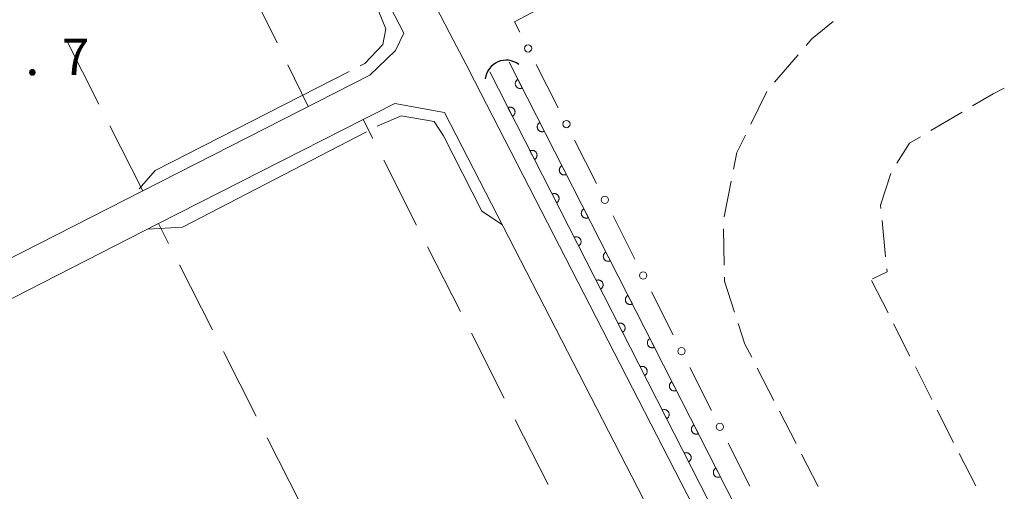
# Model space of a CAD drawing. Units: millimetres. Extents: x -80000 to -78000, y 33000 to 34500.
# Drawn here: x -79565 to -79463, y 34085 to 34134 of the extents above; entities that cross this region are included whole.
import ezdxf

# ---------------------------------------------------------------- set-up
doc = ezdxf.new("R2010")
doc.units = ezdxf.units.MM
for name, color, linetype, lineweight in [('210100_道路縁（街区線）', 7, 'Continuous', 15), ('210600_庭園路等', 7, 'Continuous', 15), ('421906_坑口（真形）', 7, 'Continuous', 30), ('510100_水涯線（河川、湖池等）（海岸線）', 7, 'Continuous', 15), ('611000_被覆(直)', 7, 'Continuous', 20), ('613000_垣', 7, 'Continuous', 20), ('630200_耕地界', 7, 'Continuous', 9), ('710300_等高線（補助曲線）', 7, 'Continuous', 9), ('731207_図化機測定による標高点（注記）', 7, 'Continuous', 20)]:
    doc.layers.add(name, color=color, linetype=linetype, lineweight=lineweight)
doc.styles.add('Style-WORKING', font='txt')

msp = doc.modelspace()

# ---------------------------------------------------------------- linework, layer by layer
at = {"layer": '210100_道路縁（街区線）', "flags": 128}
for points in [[(-79547.94, 34176.16), (-79525.17, 34132.26), (-79526.04, 34130.48), (-79528.67, 34127.94), (-79552.11, 34116.01), (-79571.78, 34106), (-79588.32, 34097.58), (-79605.64, 34088.77), (-79625.66, 34078.58), (-79658.59, 34061.83), (-79687.46, 34047.13), (-79711.92, 34034.69), (-79735.26, 34022.81), (-79741.09, 34024.09), (-79770.85, 34082.8)], [(-79520.43, 34132.23), (-79521.41, 34134.14), (-79540.56, 34171.31), (-79541.21, 34172.56), (-79537.47, 34174.27), (-79534.34, 34173.87), (-79461.04, 34164.5)], [(-79518.73, 34129.04), (-79520.43, 34132.23)], [(-79471.3, 34036.89), (-79473.35, 34040.85), (-79517.87, 34127.36), (-79518.73, 34129.04)], [(-79520.96, 34124.09), (-79475.03, 34034.95), (-79689.5, 33925.19), (-79736.38, 34015.42), (-79734.82, 34018.85), (-79710.55, 34031.19), (-79683.78, 34044.81), (-79656.9, 34058.48), (-79631.2, 34071.56), (-79603.94, 34085.42), (-79577.37, 34098.94), (-79550.49, 34112.62), (-79529.38, 34123.35), (-79528.21, 34123.95), (-79526.11, 34125.02), (-79520.96, 34124.09)]]:
    msp.add_lwpolyline(points, dxfattribs=at)
at = {"layer": '210600_庭園路等'}
for p, q in [((-79484.459, 34130.037), (-79486.919, 34127.206)), ((-79487.696, 34126.235), (-79489.355, 34122.871)), ((-79467.537, 34124.121), (-79470.769, 34122.22)), ((-79491.381, 34117.015), (-79492.111, 34113.337)), ((-79475.798, 34112.95), (-79475.439, 34109.217)), ((-79492.171, 34112.095), (-79492.087, 34108.346)), ((-79476.88, 34106.77), (-79475.186, 34103.424)), ((-79474.622, 34102.309), (-79472.928, 34098.963)), ((-79488.688, 34097.733), (-79486.97, 34094.4)), ((-79472.363, 34097.848), (-79470.669, 34094.503)), ((-79486.397, 34093.289), (-79484.679, 34089.956)), ((-79470.105, 34093.387), (-79468.411, 34090.042)), ((-79484.106, 34088.845), (-79482.387, 34085.512)), ((-79467.838, 34088.931), (-79466.119, 34085.598))]:
    msp.add_line(p, q, dxfattribs=at)
at = {"layer": '210600_庭園路等', "flags": 128}
for points in [[(-79480.833, 34133.452), (-79483.05, 34131.66), (-79483.64, 34130.981)], [(-79463.19, 34126.59), (-79464.34, 34126), (-79466.459, 34124.754)], [(-79489.908, 34121.75), (-79490.8, 34119.94), (-79491.137, 34118.241)], [(-79471.847, 34121.586), (-79472.98, 34120.92), (-79474.259, 34118.847)], [(-79474.9, 34117.777), (-79475.95, 34114.53), (-79475.918, 34114.194)], [(-79492.059, 34107.096), (-79492.05, 34106.69), (-79491.025, 34103.507)], [(-79475.319, 34107.972), (-79475.29, 34107.67), (-79476.8, 34106.92)], [(-79490.642, 34102.317), (-79489.96, 34100.2), (-79489.261, 34098.844)]]:
    msp.add_lwpolyline(points, dxfattribs=at)
at = {"layer": '421906_坑口（真形）'}
msp.add_arc((-79514.608076, 34127.310012), 2.165048, 53.137432, 173.138887, dxfattribs=at)
at = {"layer": '510100_水涯線（河川、湖池等）（海岸線）', "flags": 128}
for points in [[(-79514.3, 34129.28), (-79488.07, 34077.86), (-79467.84, 34038.45)], [(-79516.3, 34128.26), (-79490.05, 34076.83), (-79469.78, 34037.33)]]:
    msp.add_lwpolyline(points, dxfattribs=at)
at = {"layer": '611000_被覆(直)', "flags": 128}
for points in [[(-79514.3, 34129.28), (-79488.07, 34077.86), (-79467.84, 34038.45)], [(-79469.78, 34037.33), (-79490.05, 34076.83), (-79516.3, 34128.26)], [(-79513.391, 34127.498), (-79513.429, 34127.477), (-79513.465, 34127.452), (-79513.498, 34127.425), (-79513.53, 34127.394), (-79513.558, 34127.361), (-79513.583, 34127.325), (-79513.606, 34127.288), (-79513.624, 34127.248), (-79513.64, 34127.207), (-79513.651, 34127.165), (-79513.66, 34127.122), (-79513.663, 34127.079), (-79513.663, 34127.035), (-79513.66, 34126.992), (-79513.653, 34126.948), (-79513.642, 34126.907), (-79513.628, 34126.866), (-79513.609, 34126.826), (-79513.588, 34126.788), (-79513.563, 34126.752), (-79513.536, 34126.719), (-79513.505, 34126.687), (-79513.472, 34126.659), (-79513.436, 34126.634), (-79513.399, 34126.611), (-79513.359, 34126.593), (-79513.318, 34126.577), (-79513.276, 34126.566), (-79513.233, 34126.557), (-79513.19, 34126.554), (-79513.146, 34126.554), (-79513.103, 34126.557), (-79513.059, 34126.564), (-79513.018, 34126.575), (-79512.977, 34126.589), (-79512.937, 34126.608)], [(-79512.937, 34126.608), (-79513.391, 34127.498)], [(-79513.964, 34123.683), (-79513.925, 34123.704), (-79513.89, 34123.729), (-79513.857, 34123.756), (-79513.825, 34123.787), (-79513.797, 34123.82), (-79513.772, 34123.856), (-79513.749, 34123.893), (-79513.731, 34123.933), (-79513.715, 34123.974), (-79513.704, 34124.016), (-79513.695, 34124.059), (-79513.692, 34124.102), (-79513.692, 34124.146), (-79513.695, 34124.189), (-79513.702, 34124.233), (-79513.713, 34124.274), (-79513.727, 34124.315), (-79513.746, 34124.355), (-79513.767, 34124.394), (-79513.792, 34124.429), (-79513.819, 34124.463), (-79513.85, 34124.494), (-79513.883, 34124.522), (-79513.919, 34124.548), (-79513.956, 34124.57), (-79513.996, 34124.588), (-79514.037, 34124.604), (-79514.079, 34124.615), (-79514.122, 34124.624), (-79514.165, 34124.627), (-79514.209, 34124.627), (-79514.252, 34124.624), (-79514.296, 34124.617), (-79514.337, 34124.606), (-79514.378, 34124.592), (-79514.418, 34124.573)], [(-79514.418, 34124.573), (-79513.964, 34123.683)], [(-79511.119, 34123.044), (-79511.157, 34123.023), (-79511.193, 34122.998), (-79511.226, 34122.971), (-79511.258, 34122.94), (-79511.286, 34122.907), (-79511.311, 34122.871), (-79511.334, 34122.834), (-79511.352, 34122.794), (-79511.368, 34122.754), (-79511.379, 34122.711), (-79511.388, 34122.668), (-79511.391, 34122.625), (-79511.391, 34122.581), (-79511.388, 34122.538), (-79511.381, 34122.494), (-79511.37, 34122.453), (-79511.356, 34122.412), (-79511.337, 34122.372), (-79511.316, 34122.334), (-79511.291, 34122.298), (-79511.264, 34122.265), (-79511.233, 34122.233), (-79511.2, 34122.205), (-79511.164, 34122.18), (-79511.127, 34122.157), (-79511.087, 34122.139), (-79511.046, 34122.123), (-79511.004, 34122.112), (-79510.961, 34122.103), (-79510.918, 34122.1), (-79510.874, 34122.1), (-79510.831, 34122.103), (-79510.787, 34122.11), (-79510.746, 34122.121), (-79510.705, 34122.135), (-79510.665, 34122.154)], [(-79510.665, 34122.154), (-79511.119, 34123.044)], [(-79511.691, 34119.229), (-79511.652, 34119.251), (-79511.617, 34119.276), (-79511.584, 34119.303), (-79511.552, 34119.334), (-79511.524, 34119.367), (-79511.498, 34119.403), (-79511.476, 34119.44), (-79511.458, 34119.479), (-79511.442, 34119.52), (-79511.431, 34119.563), (-79511.422, 34119.605), (-79511.419, 34119.649), (-79511.419, 34119.693), (-79511.422, 34119.736), (-79511.429, 34119.779), (-79511.44, 34119.821), (-79511.454, 34119.862), (-79511.473, 34119.902), (-79511.494, 34119.94), (-79511.519, 34119.976), (-79511.546, 34120.009), (-79511.577, 34120.041), (-79511.61, 34120.068), (-79511.646, 34120.094), (-79511.683, 34120.117), (-79511.723, 34120.135), (-79511.764, 34120.151), (-79511.806, 34120.162), (-79511.849, 34120.17), (-79511.892, 34120.174), (-79511.936, 34120.174), (-79511.979, 34120.171), (-79512.023, 34120.163), (-79512.064, 34120.152), (-79512.105, 34120.138), (-79512.145, 34120.12)], [(-79512.145, 34120.12), (-79511.691, 34119.229)], [(-79508.847, 34118.59), (-79508.885, 34118.569), (-79508.921, 34118.544), (-79508.954, 34118.517), (-79508.986, 34118.486), (-79509.014, 34118.453), (-79509.039, 34118.417), (-79509.062, 34118.38), (-79509.08, 34118.34), (-79509.096, 34118.3), (-79509.107, 34118.257), (-79509.116, 34118.214), (-79509.119, 34118.171), (-79509.119, 34118.127), (-79509.116, 34118.084), (-79509.109, 34118.04), (-79509.098, 34117.999), (-79509.084, 34117.958), (-79509.065, 34117.918), (-79509.044, 34117.88), (-79509.019, 34117.844), (-79508.992, 34117.811), (-79508.961, 34117.779), (-79508.928, 34117.751), (-79508.892, 34117.726), (-79508.855, 34117.703), (-79508.815, 34117.685), (-79508.774, 34117.669), (-79508.732, 34117.658), (-79508.689, 34117.649), (-79508.646, 34117.646), (-79508.602, 34117.646), (-79508.559, 34117.649), (-79508.515, 34117.656), (-79508.474, 34117.667), (-79508.433, 34117.681), (-79508.393, 34117.7)], [(-79508.393, 34117.7), (-79508.847, 34118.59)], [(-79509.418, 34114.776), (-79509.379, 34114.798), (-79509.344, 34114.822), (-79509.31, 34114.85), (-79509.279, 34114.88), (-79509.251, 34114.914), (-79509.225, 34114.949), (-79509.203, 34114.986), (-79509.185, 34115.026), (-79509.169, 34115.067), (-79509.158, 34115.109), (-79509.149, 34115.152), (-79509.146, 34115.195), (-79509.146, 34115.239), (-79509.149, 34115.282), (-79509.156, 34115.326), (-79509.167, 34115.367), (-79509.181, 34115.408), (-79509.2, 34115.448), (-79509.221, 34115.487), (-79509.246, 34115.522), (-79509.273, 34115.556), (-79509.304, 34115.587), (-79509.337, 34115.615), (-79509.373, 34115.641), (-79509.41, 34115.663), (-79509.45, 34115.681), (-79509.491, 34115.697), (-79509.533, 34115.708), (-79509.576, 34115.717), (-79509.619, 34115.72), (-79509.663, 34115.721), (-79509.706, 34115.717), (-79509.75, 34115.71), (-79509.791, 34115.699), (-79509.832, 34115.685), (-79509.872, 34115.666)], [(-79509.872, 34115.666), (-79509.418, 34114.776)], [(-79506.575, 34114.136), (-79506.613, 34114.115), (-79506.649, 34114.09), (-79506.682, 34114.063), (-79506.714, 34114.032), (-79506.742, 34113.999), (-79506.767, 34113.963), (-79506.79, 34113.926), (-79506.808, 34113.886), (-79506.824, 34113.846), (-79506.835, 34113.803), (-79506.844, 34113.76), (-79506.847, 34113.717), (-79506.847, 34113.673), (-79506.844, 34113.63), (-79506.837, 34113.587), (-79506.826, 34113.545), (-79506.812, 34113.504), (-79506.793, 34113.464), (-79506.772, 34113.426), (-79506.747, 34113.39), (-79506.72, 34113.357), (-79506.689, 34113.325), (-79506.656, 34113.297), (-79506.62, 34113.272), (-79506.583, 34113.249), (-79506.543, 34113.231), (-79506.502, 34113.215), (-79506.46, 34113.204), (-79506.417, 34113.195), (-79506.374, 34113.192), (-79506.33, 34113.192), (-79506.287, 34113.195), (-79506.243, 34113.202), (-79506.202, 34113.213), (-79506.161, 34113.227), (-79506.121, 34113.246)], [(-79506.121, 34113.246), (-79506.575, 34114.136)], [(-79507.145, 34110.322), (-79507.106, 34110.344), (-79507.071, 34110.369), (-79507.037, 34110.396), (-79507.006, 34110.427), (-79506.978, 34110.46), (-79506.952, 34110.496), (-79506.93, 34110.533), (-79506.912, 34110.572), (-79506.896, 34110.613), (-79506.885, 34110.656), (-79506.876, 34110.698), (-79506.873, 34110.742), (-79506.872, 34110.786), (-79506.876, 34110.829), (-79506.883, 34110.872), (-79506.894, 34110.914), (-79506.908, 34110.955), (-79506.927, 34110.995), (-79506.948, 34111.033), (-79506.973, 34111.069), (-79507, 34111.102), (-79507.031, 34111.134), (-79507.064, 34111.162), (-79507.1, 34111.187), (-79507.137, 34111.21), (-79507.177, 34111.228), (-79507.218, 34111.244), (-79507.26, 34111.255), (-79507.303, 34111.263), (-79507.346, 34111.267), (-79507.39, 34111.267), (-79507.433, 34111.264), (-79507.477, 34111.257), (-79507.518, 34111.245), (-79507.559, 34111.231), (-79507.599, 34111.213)], [(-79507.599, 34111.213), (-79507.145, 34110.322)], [(-79504.303, 34109.683), (-79504.341, 34109.661), (-79504.377, 34109.636), (-79504.41, 34109.609), (-79504.442, 34109.578), (-79504.47, 34109.545), (-79504.495, 34109.509), (-79504.518, 34109.472), (-79504.536, 34109.432), (-79504.552, 34109.392), (-79504.563, 34109.349), (-79504.572, 34109.306), (-79504.575, 34109.263), (-79504.575, 34109.219), (-79504.572, 34109.176), (-79504.565, 34109.133), (-79504.554, 34109.091), (-79504.539, 34109.05), (-79504.521, 34109.01), (-79504.499, 34108.972), (-79504.475, 34108.936), (-79504.448, 34108.903), (-79504.417, 34108.871), (-79504.384, 34108.843), (-79504.348, 34108.818), (-79504.311, 34108.795), (-79504.271, 34108.777), (-79504.23, 34108.761), (-79504.188, 34108.75), (-79504.145, 34108.741), (-79504.102, 34108.738), (-79504.058, 34108.738), (-79504.015, 34108.741), (-79503.971, 34108.748), (-79503.93, 34108.759), (-79503.889, 34108.774), (-79503.849, 34108.792)], [(-79503.849, 34108.792), (-79504.303, 34109.683)], [(-79504.872, 34105.869), (-79504.833, 34105.891), (-79504.798, 34105.916), (-79504.764, 34105.943), (-79504.733, 34105.973), (-79504.705, 34106.007), (-79504.679, 34106.042), (-79504.657, 34106.08), (-79504.639, 34106.119), (-79504.623, 34106.16), (-79504.612, 34106.202), (-79504.603, 34106.245), (-79504.6, 34106.288), (-79504.599, 34106.332), (-79504.602, 34106.376), (-79504.61, 34106.419), (-79504.621, 34106.46), (-79504.635, 34106.501), (-79504.653, 34106.542), (-79504.675, 34106.58), (-79504.7, 34106.615), (-79504.727, 34106.649), (-79504.758, 34106.68), (-79504.791, 34106.708), (-79504.827, 34106.734), (-79504.864, 34106.756), (-79504.904, 34106.774), (-79504.944, 34106.79), (-79504.987, 34106.801), (-79505.03, 34106.81), (-79505.073, 34106.814), (-79505.117, 34106.814), (-79505.16, 34106.811), (-79505.204, 34106.803), (-79505.245, 34106.792), (-79505.286, 34106.778), (-79505.326, 34106.76)], [(-79505.326, 34106.76), (-79504.872, 34105.869)], [(-79502.031, 34105.229), (-79502.069, 34105.207), (-79502.105, 34105.182), (-79502.138, 34105.155), (-79502.17, 34105.124), (-79502.198, 34105.091), (-79502.223, 34105.055), (-79502.246, 34105.018), (-79502.264, 34104.978), (-79502.28, 34104.938), (-79502.291, 34104.895), (-79502.299, 34104.852), (-79502.303, 34104.809), (-79502.303, 34104.765), (-79502.3, 34104.722), (-79502.293, 34104.679), (-79502.282, 34104.637), (-79502.267, 34104.596), (-79502.249, 34104.556), (-79502.227, 34104.518), (-79502.203, 34104.482), (-79502.175, 34104.449), (-79502.145, 34104.417), (-79502.111, 34104.389), (-79502.076, 34104.364), (-79502.039, 34104.341), (-79501.999, 34104.323), (-79501.958, 34104.307), (-79501.916, 34104.296), (-79501.873, 34104.288), (-79501.83, 34104.284), (-79501.786, 34104.284), (-79501.743, 34104.287), (-79501.699, 34104.294), (-79501.658, 34104.305), (-79501.617, 34104.32), (-79501.577, 34104.338)], [(-79501.577, 34104.338), (-79502.031, 34105.229)], [(-79502.598, 34101.415), (-79502.56, 34101.437), (-79502.525, 34101.462), (-79502.491, 34101.489), (-79502.46, 34101.52), (-79502.432, 34101.553), (-79502.406, 34101.589), (-79502.384, 34101.626), (-79502.366, 34101.666), (-79502.35, 34101.706), (-79502.339, 34101.749), (-79502.33, 34101.792), (-79502.326, 34101.835), (-79502.326, 34101.879), (-79502.329, 34101.922), (-79502.337, 34101.965), (-79502.348, 34102.007), (-79502.362, 34102.048), (-79502.38, 34102.088), (-79502.402, 34102.126), (-79502.427, 34102.162), (-79502.454, 34102.195), (-79502.485, 34102.227), (-79502.518, 34102.255), (-79502.554, 34102.28), (-79502.591, 34102.303), (-79502.631, 34102.321), (-79502.671, 34102.337), (-79502.714, 34102.348), (-79502.757, 34102.356), (-79502.8, 34102.36), (-79502.844, 34102.36), (-79502.887, 34102.357), (-79502.93, 34102.35), (-79502.972, 34102.339), (-79503.013, 34102.324), (-79503.053, 34102.306)], [(-79503.053, 34102.306), (-79502.598, 34101.415)], [(-79499.759, 34100.775), (-79499.797, 34100.753), (-79499.833, 34100.728), (-79499.866, 34100.701), (-79499.898, 34100.67), (-79499.926, 34100.637), (-79499.951, 34100.601), (-79499.974, 34100.564), (-79499.992, 34100.524), (-79500.008, 34100.484), (-79500.019, 34100.441), (-79500.027, 34100.399), (-79500.031, 34100.355), (-79500.031, 34100.311), (-79500.028, 34100.268), (-79500.021, 34100.225), (-79500.01, 34100.183), (-79499.995, 34100.142), (-79499.977, 34100.102), (-79499.955, 34100.064), (-79499.931, 34100.028), (-79499.903, 34099.995), (-79499.873, 34099.963), (-79499.839, 34099.935), (-79499.804, 34099.91), (-79499.767, 34099.887), (-79499.727, 34099.869), (-79499.686, 34099.853), (-79499.644, 34099.842), (-79499.601, 34099.834), (-79499.558, 34099.83), (-79499.514, 34099.83), (-79499.471, 34099.833), (-79499.427, 34099.84), (-79499.386, 34099.851), (-79499.345, 34099.866), (-79499.305, 34099.884)], [(-79499.305, 34099.884), (-79499.759, 34100.775)], [(-79500.325, 34096.962), (-79500.287, 34096.984), (-79500.252, 34097.009), (-79500.218, 34097.036), (-79500.187, 34097.066), (-79500.159, 34097.1), (-79500.133, 34097.135), (-79500.111, 34097.173), (-79500.093, 34097.212), (-79500.076, 34097.253), (-79500.066, 34097.296), (-79500.057, 34097.338), (-79500.053, 34097.381), (-79500.053, 34097.425), (-79500.056, 34097.469), (-79500.064, 34097.512), (-79500.075, 34097.554), (-79500.089, 34097.595), (-79500.107, 34097.635), (-79500.129, 34097.673), (-79500.154, 34097.708), (-79500.181, 34097.742), (-79500.212, 34097.773), (-79500.245, 34097.801), (-79500.281, 34097.827), (-79500.318, 34097.849), (-79500.358, 34097.867), (-79500.398, 34097.884), (-79500.441, 34097.894), (-79500.483, 34097.903), (-79500.527, 34097.907), (-79500.571, 34097.907), (-79500.614, 34097.904), (-79500.657, 34097.896), (-79500.699, 34097.885), (-79500.74, 34097.871), (-79500.78, 34097.853)], [(-79500.78, 34097.853), (-79500.325, 34096.962)], [(-79497.487, 34096.321), (-79497.525, 34096.299), (-79497.561, 34096.274), (-79497.594, 34096.247), (-79497.626, 34096.216), (-79497.654, 34096.183), (-79497.679, 34096.147), (-79497.702, 34096.11), (-79497.72, 34096.071), (-79497.736, 34096.03), (-79497.747, 34095.987), (-79497.755, 34095.945), (-79497.759, 34095.901), (-79497.759, 34095.857), (-79497.756, 34095.814), (-79497.749, 34095.771), (-79497.738, 34095.729), (-79497.723, 34095.688), (-79497.705, 34095.648), (-79497.683, 34095.61), (-79497.659, 34095.574), (-79497.631, 34095.541), (-79497.601, 34095.509), (-79497.567, 34095.481), (-79497.532, 34095.456), (-79497.495, 34095.433), (-79497.455, 34095.415), (-79497.414, 34095.399), (-79497.372, 34095.388), (-79497.329, 34095.38), (-79497.286, 34095.376), (-79497.242, 34095.376), (-79497.199, 34095.379), (-79497.155, 34095.386), (-79497.114, 34095.397), (-79497.073, 34095.412), (-79497.033, 34095.43)], [(-79497.033, 34095.43), (-79497.487, 34096.321)], [(-79498.052, 34092.509), (-79498.014, 34092.53), (-79497.979, 34092.555), (-79497.945, 34092.582), (-79497.914, 34092.613), (-79497.886, 34092.646), (-79497.86, 34092.682), (-79497.838, 34092.719), (-79497.82, 34092.759), (-79497.803, 34092.8), (-79497.793, 34092.842), (-79497.784, 34092.885), (-79497.78, 34092.928), (-79497.78, 34092.972), (-79497.783, 34093.015), (-79497.791, 34093.059), (-79497.802, 34093.1), (-79497.816, 34093.141), (-79497.834, 34093.181), (-79497.856, 34093.219), (-79497.881, 34093.255), (-79497.908, 34093.288), (-79497.939, 34093.32), (-79497.972, 34093.348), (-79498.008, 34093.373), (-79498.045, 34093.396), (-79498.084, 34093.414), (-79498.125, 34093.43), (-79498.168, 34093.441), (-79498.21, 34093.45), (-79498.254, 34093.453), (-79498.298, 34093.453), (-79498.341, 34093.45), (-79498.384, 34093.443), (-79498.426, 34093.432), (-79498.467, 34093.417), (-79498.507, 34093.399)], [(-79498.507, 34093.399), (-79498.052, 34092.509)], [(-79495.215, 34091.867), (-79495.253, 34091.845), (-79495.289, 34091.82), (-79495.322, 34091.793), (-79495.354, 34091.762), (-79495.382, 34091.729), (-79495.407, 34091.693), (-79495.43, 34091.656), (-79495.448, 34091.617), (-79495.464, 34091.576), (-79495.475, 34091.533), (-79495.483, 34091.491), (-79495.487, 34091.447), (-79495.487, 34091.403), (-79495.484, 34091.36), (-79495.477, 34091.317), (-79495.466, 34091.275), (-79495.451, 34091.234), (-79495.433, 34091.194), (-79495.411, 34091.156), (-79495.386, 34091.12), (-79495.359, 34091.087), (-79495.329, 34091.055), (-79495.295, 34091.027), (-79495.26, 34091.002), (-79495.223, 34090.979), (-79495.183, 34090.961), (-79495.142, 34090.945), (-79495.1, 34090.934), (-79495.057, 34090.926), (-79495.014, 34090.922), (-79494.97, 34090.922), (-79494.927, 34090.925), (-79494.883, 34090.932), (-79494.842, 34090.943), (-79494.801, 34090.958), (-79494.761, 34090.976)], [(-79494.761, 34090.976), (-79495.215, 34091.867)], [(-79495.779, 34088.055), (-79495.741, 34088.077), (-79495.705, 34088.102), (-79495.672, 34088.129), (-79495.641, 34088.16), (-79495.613, 34088.193), (-79495.587, 34088.228), (-79495.565, 34088.266), (-79495.547, 34088.305), (-79495.53, 34088.346), (-79495.52, 34088.389), (-79495.511, 34088.431), (-79495.507, 34088.475), (-79495.507, 34088.518), (-79495.51, 34088.562), (-79495.518, 34088.605), (-79495.529, 34088.647), (-79495.543, 34088.688), (-79495.561, 34088.728), (-79495.583, 34088.766), (-79495.608, 34088.802), (-79495.635, 34088.835), (-79495.666, 34088.866), (-79495.699, 34088.894), (-79495.735, 34088.92), (-79495.772, 34088.942), (-79495.811, 34088.96), (-79495.852, 34088.977), (-79495.895, 34088.987), (-79495.937, 34088.996), (-79495.981, 34089), (-79496.025, 34089), (-79496.068, 34088.997), (-79496.111, 34088.989), (-79496.153, 34088.978), (-79496.194, 34088.964), (-79496.234, 34088.946)], [(-79496.234, 34088.946), (-79495.779, 34088.055)], [(-79492.943, 34087.413), (-79492.981, 34087.391), (-79493.017, 34087.366), (-79493.05, 34087.339), (-79493.082, 34087.308), (-79493.11, 34087.275), (-79493.135, 34087.239), (-79493.158, 34087.202), (-79493.176, 34087.163), (-79493.192, 34087.122), (-79493.203, 34087.079), (-79493.211, 34087.037), (-79493.215, 34086.993), (-79493.215, 34086.949), (-79493.212, 34086.906), (-79493.205, 34086.863), (-79493.194, 34086.821), (-79493.179, 34086.78), (-79493.161, 34086.74), (-79493.139, 34086.702), (-79493.114, 34086.666), (-79493.087, 34086.633), (-79493.057, 34086.601), (-79493.023, 34086.573), (-79492.988, 34086.548), (-79492.951, 34086.525), (-79492.911, 34086.507), (-79492.87, 34086.491), (-79492.828, 34086.48), (-79492.785, 34086.472), (-79492.742, 34086.468), (-79492.698, 34086.468), (-79492.654, 34086.471), (-79492.611, 34086.478), (-79492.57, 34086.489), (-79492.529, 34086.504), (-79492.489, 34086.522)], [(-79492.489, 34086.522), (-79492.943, 34087.413)]]:
    msp.add_lwpolyline(points, dxfattribs=at)
at = {"layer": '613000_垣'}
for p, q in [((-79511.496, 34129.017), (-79509.233, 34124.559)), ((-79507.536, 34121.215), (-79505.273, 34116.756)), ((-79503.576, 34113.412), (-79501.314, 34108.953)), ((-79499.617, 34105.609), (-79497.354, 34101.15)), ((-79495.657, 34097.806), (-79493.394, 34093.348)), ((-79491.697, 34090.003), (-79489.435, 34085.545))]:
    msp.add_line(p, q, dxfattribs=at)
at = {"layer": '613000_垣', "flags": 128}
msp.add_lwpolyline([(-79510.388, 34135.209), (-79513.74, 34133.44), (-79513.193, 34132.362)], dxfattribs=at)
at = {"layer": '613000_垣'}
for centre in [(-79512.344, 34130.689), (-79508.385, 34122.887), (-79504.425, 34115.084), (-79500.465, 34107.281), (-79496.506, 34099.478), (-79492.546, 34091.676)]:
    msp.add_circle(centre, 0.375, dxfattribs=at)
at = {"layer": '630200_耕地界'}
for p, q in [((-79541.541, 34137.995), (-79538.256, 34131.253)), ((-79556.639, 34124.926), (-79560.036, 34131.612)), ((-79537.16, 34129.006), (-79535.057, 34124.689)), ((-79552.11, 34116.01), (-79555.507, 34122.697)), ((-79528.382, 34121.385), (-79529.38, 34123.35)), ((-79523.853, 34112.47), (-79527.25, 34119.156)), ((-79549.459, 34110.591), (-79550.49, 34112.62)), ((-79519.323, 34103.554), (-79522.72, 34110.241)), ((-79544.929, 34101.676), (-79548.327, 34108.363)), ((-79514.794, 34094.639), (-79518.191, 34101.325)), ((-79540.399, 34092.761), (-79543.797, 34099.448)), ((-79510.265, 34085.723), (-79513.662, 34092.41)), ((-79535.869, 34083.846), (-79539.267, 34090.532))]:
    msp.add_line(p, q, dxfattribs=at)
at = {"layer": '710300_等高線（補助曲線）', "flags": 128}
for points in [[(-79536.047, 34150.66), (-79527.78, 34134.56), (-79527.03, 34132.7), (-79527.32, 34131.09), (-79529.2, 34129.13), (-79529.685, 34128.883)], [(-79530.798, 34128.316), (-79550.83, 34118.11), (-79552.491, 34116.217)], [(-79527.905, 34122.658), (-79527.67, 34122.78), (-79525.43, 34123.73), (-79522.04, 34123.14), (-79521.08, 34121.69), (-79517.13, 34113.91), (-79514.98, 34112.49)], [(-79551.62, 34112.04), (-79548.02, 34112.26), (-79529.016, 34122.084)]]:
    msp.add_lwpolyline(points, dxfattribs=at)

# ---------------------------------------------------------------- texts
at = {"layer": '731207_図化機測定による標高点（注記）', "style": 'Style-WORKING'}
for s, p in [('7', (-79560.48, 34127.93)), ('.', (-79564.23, 34127.93))]:
    msp.add_text(s, height=3.75, dxfattribs=at).set_placement(p)

doc.saveas('drawing.dxf')
